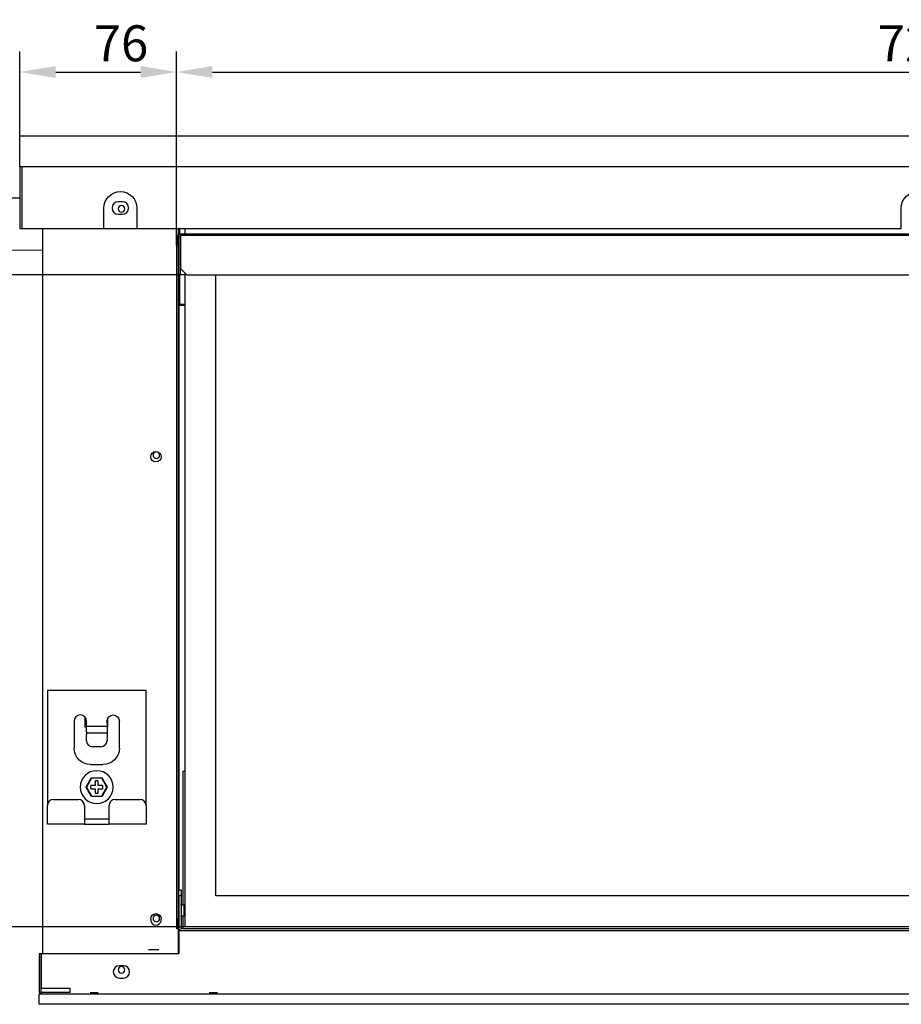
# Model space of a CAD drawing. Units: millimetres. Extents: x 7668 to 15544, y -2513 to -1171.
# Drawn here: x 8439 to 8582, y -2101 to -1941 of the extents above; entities that cross this region are included whole.
import ezdxf

# ---------------------------------------------------------------- set-up
doc = ezdxf.new("R2010")
doc.units = ezdxf.units.MM
doc.layers.add('1', color=7, linetype='Continuous', true_color=0xffffff)
doc.styles.add('gbeitc 3', font='gbeitc.shx', dxfattribs={"width": 0.67, "height": 3})
doc.styles.add('kanji', font='simplex.shx', dxfattribs={"bigfont": 'bigfont'})
doc.dimstyles.get("Standard").update_dxf_attribs({"dimtxt": 3.5, "dimasz": 2.5, "dimexe": 1, "dimexo": 0, "dimgap": 0.1, "dimtad": 1, "dimtoh": 1, "dimdsep": 46, "dimtxsty": 'gbeitc 3', "dimcen": 1, "dimclrd": 256, "dimclre": 256, "dimclrt": 256, "dimadec": 0, "dimazin": 0, "dimtfac": 1, "dimtofl": 0, "dimtmove": 0, "dimatfit": 3, "dimfxl": 1, "dimtolj": 1, "dimtzin": 0, "dimlwd": -1, "dimlwe": -1, "dimarcsym": 0})

# ---------------------------------------------------------------- blocks, each defined once
blk = doc.blocks.new('*D100')
at = {"layer": '1', "color": 152, "transparency": 16777216}
for p, q in [((8465.86, -1982.13), (8410.75, -1982.13)), ((8414.08, -1987.96), (8414.08, -2082.13)), ((8465.59, -2087.96), (8410.75, -2087.96))]:
    blk.add_line(p, q, dxfattribs=at)
at = {"layer": '1', "color": 152, "linetype": 'Continuous', "transparency": 16777216}
for points in [[(8413.11, -1987.96), (8415.05, -1987.96), (8414.08, -1982.13)], [(8413.11, -2082.13), (8415.05, -2082.13), (8414.08, -2087.96)]]:
    blk.add_solid(points, dxfattribs=at)
at = {"layer": 'Defpoints', "color": 0, "linetype": 'Continuous', "transparency": 16777216}
for p in [(8465.86, -1982.13), (8414.08, -2087.96), (8465.59, -2087.96)]:
    blk.add_point(p, dxfattribs=at)
at = {"layer": '1', "color": 23, "linetype": 'Continuous', "lineweight": -3, "transparency": 16777216, "insert": (8409.41, -2024.19), "char_height": 5.8333, "attachment_point": 5, "rotation": 90, "style": 'kanji'}
blk.add_mtext('\\A1;\\C23;318', dxfattribs=at)
blk = doc.blocks.new('*D101')
at = {"layer": '1', "color": 152, "transparency": 16777216}
for p, q in [((8438.75, -1964.63), (8438.75, -1945.89)), ((8464.19, -1977.36), (8464.19, -1945.89)), ((8444.59, -1949.22), (8458.35, -1949.22))]:
    blk.add_line(p, q, dxfattribs=at)
at = {"layer": '1', "color": 152, "linetype": 'Continuous', "transparency": 16777216}
for points in [[(8444.59, -1948.25), (8444.59, -1950.19), (8438.75, -1949.22)], [(8458.35, -1948.25), (8458.35, -1950.19), (8464.19, -1949.22)]]:
    blk.add_solid(points, dxfattribs=at)
at = {"layer": 'Defpoints', "color": 0, "linetype": 'Continuous', "transparency": 16777216}
for p in [(8464.19, -1949.22), (8438.75, -1964.63), (8464.19, -1977.36)]:
    blk.add_point(p, dxfattribs=at)
at = {"layer": '1', "color": 23, "linetype": 'Continuous', "lineweight": -3, "transparency": 16777216, "insert": (8455.19, -1944.56), "char_height": 5.8333, "attachment_point": 5, "style": 'kanji'}
blk.add_mtext('\\A1;\\C23;76', dxfattribs=at)
blk = doc.blocks.new('*D102')
at = {"layer": '1', "color": 152, "transparency": 16777216}
for p, q in [((8464.19, -1977.36), (8464.19, -1945.89)), ((8704.92, -1976.29), (8704.92, -1945.89)), ((8470.02, -1949.22), (8699.09, -1949.22))]:
    blk.add_line(p, q, dxfattribs=at)
at = {"layer": '1', "color": 152, "linetype": 'Continuous', "transparency": 16777216}
for points in [[(8470.02, -1948.25), (8470.02, -1950.19), (8464.19, -1949.22)], [(8699.09, -1948.25), (8699.09, -1950.19), (8704.92, -1949.22)]]:
    blk.add_solid(points, dxfattribs=at)
at = {"layer": 'Defpoints', "color": 0, "linetype": 'Continuous', "transparency": 16777216}
for p in [(8704.92, -1949.22), (8704.92, -1976.29), (8464.19, -1977.36)]:
    blk.add_point(p, dxfattribs=at)
at = {"layer": '1', "color": 23, "linetype": 'Continuous', "lineweight": -3, "transparency": 16777216, "insert": (8584.55, -1944.56), "char_height": 5.8333, "attachment_point": 5, "style": 'kanji'}
blk.add_mtext('\\A1;\\C23;722', dxfattribs=at)

msp = doc.modelspace()

# ---------------------------------------------------------------- linework, layer by layer
at = {"layer": '1', "color": 0, "linetype": 'Continuous'}
for p, q in [((8438.755, -1964.628), (8438.755, -1959.628)), ((8729.421, -1959.628), (8438.755, -1959.628)), ((8438.755, -1964.628), (8438.755, -1974.628)), ((8439.091, -1964.628), (8438.755, -1964.628)), ((8439.088, -1964.628), (8439.088, -1974.628)), ((8729.755, -1964.628), (8439.088, -1964.628)), ((8438.755, -1969.676), (8433.021, -1969.728)), ((8455.421, -1970.294), (8454.755, -1970.294)), ((8452.421, -1974.628), (8452.421, -1971.294)), ((8457.755, -1971.294), (8457.755, -1974.628)), ((8581.755, -1974.628), (8581.755, -1971.294)), ((8454.755, -1972.294), (8455.421, -1972.294)), ((8438.755, -1974.628), (8439.088, -1974.628)), ((8439.088, -1974.628), (8452.421, -1974.628)), ((8442.521, -2092.294), (8442.521, -1974.628)), ((8452.422, -1974.628), (8457.755, -1974.628)), ((8457.755, -1974.628), (8581.755, -1974.628)), ((8464.455, -1974.628), (8464.455, -1975.694)), ((8464.588, -1974.629), (8464.588, -1975.895)), ((8464.755, -1975.553), (8464.755, -1974.628)), ((8465.588, -1975.462), (8465.588, -1974.628)), ((8464.188, -1975.694), (8464.188, -1977.361)), ((8464.188, -1975.694), (8464.455, -1975.694)), ((8464.455, -1977.361), (8464.455, -1975.694)), ((8464.588, -1982.128), (8464.588, -1975.894)), ((8464.855, -1975.879), (8464.855, -1975.894)), ((8464.855, -1975.894), (8464.855, -1981.128)), ((8464.855, -1982.128), (8464.855, -1975.894)), ((8465.021, -1975.461), (8704.155, -1975.461)), ((8465.021, -1975.728), (8704.155, -1975.728)), ((8433.021, -1978.061), (8442.521, -1978.147)), ((8464.188, -1977.361), (8464.188, -2086.628)), ((8464.455, -1977.361), (8464.188, -1977.361)), ((8464.455, -1977.361), (8464.455, -2086.628)), ((8464.855, -1981.128), (8465.855, -1982.128)), ((8464.588, -1982.128), (8464.855, -1982.128)), ((8464.588, -1982.129), (8464.588, -2081.96)), ((8464.755, -1986.461), (8464.755, -1982.128)), ((8465.588, -2087.961), (8465.588, -1981.862)), ((8465.855, -1982.128), (8703.321, -1982.128)), ((8470.588, -2082.961), (8470.588, -1982.129)), ((8464.755, -1986.961), (8464.755, -1986.461)), ((8464.455, -1987.06), (8465.588, -1987.06)), ((8464.757, -1986.561), (8464.589, -1986.561)), ((8465.589, -1986.961), (8464.755, -1986.961)), ((8459.255, -2049.628), (8443.255, -2049.628)), ((8443.255, -2049.628), (8443.255, -2068.294)), ((8459.255, -2068.294), (8459.255, -2049.628)), ((8447.588, -2054.571), (8447.588, -2058.961)), ((8449.355, -2055.561), (8449.355, -2053.929)), ((8449.588, -2054.905), (8449.588, -2054.571)), ((8449.588, -2055.807), (8449.588, -2054.905)), ((8452.921, -2054.905), (8452.921, -2054.571)), ((8452.921, -2054.905), (8452.921, -2055.807)), ((8453.021, -2054.135), (8453.021, -2055.561)), ((8454.921, -2058.961), (8454.921, -2054.571)), ((8449.588, -2055.561), (8449.355, -2055.561)), ((8449.588, -2055.407), (8452.921, -2055.407)), ((8449.588, -2056.294), (8449.588, -2055.807)), ((8449.588, -2056.294), (8449.588, -2056.739)), ((8449.588, -2056.493), (8452.921, -2056.493)), ((8449.588, -2057.752), (8449.588, -2056.739)), ((8453.021, -2055.561), (8452.921, -2055.561)), ((8452.921, -2055.807), (8452.921, -2056.294)), ((8452.921, -2056.294), (8452.921, -2056.739)), ((8452.921, -2056.739), (8452.921, -2057.752)), ((8451.921, -2058.74), (8450.588, -2058.74)), ((8450.255, -2061.628), (8452.255, -2061.628)), ((8465.255, -2062.694), (8465.588, -2062.694)), ((8465.255, -2084.428), (8465.255, -2062.694)), ((8449.536, -2065.261), (8450.363, -2063.828)), ((8450.421, -2063.861), (8449.593, -2065.294)), ((8450.421, -2063.794), (8452.076, -2063.794)), ((8450.998, -2064.361), (8450.998, -2064.978)), ((8451.432, -2064.294), (8451.065, -2064.294)), ((8451.498, -2064.978), (8451.498, -2064.361)), ((8452.904, -2065.294), (8452.076, -2063.861)), ((8452.134, -2063.828), (8452.961, -2065.261)), ((8450.363, -2066.761), (8449.536, -2065.328)), ((8449.593, -2065.294), (8450.421, -2066.728)), ((8450.248, -2065.111), (8450.248, -2065.478)), ((8450.932, -2065.044), (8450.315, -2065.044)), ((8450.315, -2065.544), (8450.932, -2065.544)), ((8450.998, -2065.611), (8450.998, -2066.228)), ((8451.065, -2066.294), (8451.432, -2066.294)), ((8451.498, -2066.228), (8451.498, -2065.611)), ((8452.182, -2065.044), (8451.565, -2065.044)), ((8451.565, -2065.544), (8452.182, -2065.544)), ((8452.076, -2066.728), (8452.904, -2065.294)), ((8452.961, -2065.328), (8452.134, -2066.761)), ((8452.248, -2065.478), (8452.248, -2065.111)), ((8444.255, -2067.294), (8448.255, -2067.294)), ((8452.076, -2066.794), (8450.421, -2066.794)), ((8454.255, -2067.294), (8458.255, -2067.294)), ((8443.255, -2069.794), (8443.255, -2068.294)), ((8449.255, -2068.294), (8449.255, -2069.794)), ((8453.255, -2069.794), (8453.255, -2068.294)), ((8459.255, -2068.294), (8459.255, -2069.794)), ((8443.255, -2071.294), (8443.255, -2069.794)), ((8449.255, -2069.794), (8449.255, -2071.294)), ((8449.255, -2070.461), (8453.255, -2070.461)), ((8453.255, -2071.294), (8453.255, -2069.794)), ((8459.255, -2069.794), (8459.255, -2071.294)), ((8449.255, -2071.294), (8443.255, -2071.294)), ((8449.255, -2071.294), (8453.255, -2071.294)), ((8459.255, -2071.294), (8453.255, -2071.294)), ((8464.588, -2081.961), (8464.921, -2081.961)), ((8464.588, -2082.961), (8464.588, -2081.961)), ((8464.921, -2081.961), (8464.921, -2082.961)), ((8464.588, -2082.961), (8464.588, -2088.128)), ((8464.921, -2082.961), (8464.588, -2082.961)), ((8464.921, -2082.961), (8464.921, -2088.128)), ((8698.588, -2082.961), (8470.588, -2082.961)), ((8465.421, -2084.428), (8465.088, -2084.428)), ((8465.421, -2086.161), (8465.421, -2084.428)), ((8464.188, -2086.628), (8464.455, -2086.628)), ((8464.188, -2086.628), (8464.188, -2088.294)), ((8464.455, -2088.294), (8464.455, -2086.628)), ((8465.088, -2086.161), (8465.421, -2086.161)), ((8465.255, -2088.294), (8465.255, -2086.161)), ((8464.455, -2088.294), (8464.188, -2088.294)), ((8464.455, -2088.294), (8464.455, -2092.294)), ((8464.588, -2088.294), (8464.588, -2088.628)), ((8464.617, -2088.294), (8464.588, -2088.294)), ((8465.088, -2088.628), (8464.588, -2088.628)), ((8464.588, -2088.628), (8464.588, -2088.794)), ((8464.588, -2088.794), (8464.588, -2092.294)), ((8704.088, -2088.294), (8465.088, -2088.294)), ((8704.088, -2088.628), (8465.088, -2088.628)), ((8703.588, -2087.961), (8465.588, -2087.961)), ((8459.671, -2091.628), (8461.338, -2091.628)), ((8459.671, -2091.628), (8461.338, -2091.628)), ((8441.921, -2092.294), (8441.921, -2098.461)), ((8441.921, -2092.294), (8442.255, -2092.294)), ((8442.255, -2098.461), (8442.255, -2092.294)), ((8442.255, -2092.294), (8464.588, -2092.294)), ((8442.255, -2092.294), (8442.255, -2097.961)), ((8455.588, -2094.294), (8454.921, -2094.294)), ((8454.921, -2096.294), (8455.588, -2096.294)), ((8442.255, -2098.628), (8442.255, -2097.961)), ((8446.921, -2097.961), (8442.255, -2097.961)), ((8446.921, -2098.628), (8446.921, -2097.961)), ((8441.922, -2100.544), (8441.922, -2098.878)), ((8727.255, -2098.878), (8441.922, -2098.878)), ((8442.255, -2098.461), (8442.255, -2098.878)), ((8446.921, -2098.628), (8442.255, -2098.628)), ((8442.255, -2098.878), (8442.255, -2098.628)), ((8450.171, -2098.628), (8451.505, -2098.628)), ((8469.505, -2098.628), (8470.838, -2098.628)), ((8727.255, -2100.544), (8441.922, -2100.544))]:
    msp.add_line(p, q, dxfattribs=at)
at = {"layer": '1', "color": 0, "linetype": 'Continuous', "extrusion": (0, 0, -1)}
msp.add_circle((-8451.248, -2065.294), 2.667, dxfattribs=at)
for centre, radius, start, end in [((-8455.088, -1971.294), 2.667, 0, 180), ((-8584.421, -1971.294), 2.667, 0, 180), ((-8465.021, -1975.894), 0.433, 0, 90), ((-8465.021, -1975.894), 0.167, 0, 90), ((-8460.855, -2011.662), 0.833, 0, 180), ((-8460.855, -2011.662), 0.833, 180, 360), ((-8453.921, -2054.571), 1, 0, 180), ((-8450.255, -2058.961), 2.667, 270, 0), ((-8452.255, -2058.961), 2.667, 180, 270), ((-8450.421, -2063.861), 0.0667, 30, 90), ((-8452.076, -2063.861), 0.0667, 90, 150), ((-8449.593, -2065.294), 0.0667, 330, 30), ((-8450.932, -2064.978), 0.0667, 180, 270), ((-8450.932, -2065.611), 0.0667, 90, 180), ((-8451.565, -2064.978), 0.0667, 270, 0), ((-8451.565, -2065.611), 0.0667, 0, 90), ((-8452.904, -2065.294), 0.0667, 150, 210), ((-8450.421, -2066.728), 0.0667, 270, 330), ((-8452.076, -2066.728), 0.0667, 210, 270), ((-8465.088, -2084.261), 0.167, 270, 0), ((-8460.855, -2086.662), 0.833, 0, 180), ((-8465.088, -2086.328), 0.167, 0, 90), ((-8465.088, -2088.128), 0.5, 270, 0), ((-8465.088, -2088.128), 0.167, 270, 0)]:
    msp.add_arc(centre, radius, start, end, dxfattribs=at)
at = {"layer": '1', "color": 0, "linetype": 'Continuous'}
for centre, radius, start, end in [((8454.755, -1971.294), 1, 90, 270), ((8455.421, -1971.294), 1, 270, 90), ((8455.255, -1971.428), 0.533, 360, 180), ((8455.255, -1971.428), 0.533, 180, 360), ((8460.921, -2011.424), 0.533, 0, 180), ((8460.921, -2011.424), 0.533, 180, 360), ((8448.588, -2054.571), 1, 0, 180), ((8451.065, -2064.361), 0.0667, 90, 180), ((8451.432, -2064.361), 0.0667, 0, 90), ((8450.315, -2065.111), 0.0667, 90, 180), ((8450.315, -2065.478), 0.0667, 180, 270), ((8451.065, -2066.228), 0.0667, 180, 270), ((8451.432, -2066.228), 0.0667, 270, 0), ((8452.182, -2065.111), 0.0667, 0, 90), ((8452.182, -2065.478), 0.0667, 270, 0), ((8444.255, -2068.294), 1, 90, 180), ((8448.255, -2068.294), 1, 0, 90), ((8454.255, -2068.294), 1, 90, 180), ((8458.255, -2068.294), 1, 0, 90), ((8460.855, -2086.662), 0.833, 180.00049, 187.03632), ((8460.855, -2086.866), 0.833, 172.96371, 179.99951), ((8460.855, -2086.866), 0.833, 180, 360), ((8460.921, -2086.628), 0.533, 0, 180), ((8460.921, -2086.628), 0.533, 180, 360), ((8460.855, -2086.662), 0.833, 352.96322, 0), ((8460.855, -2086.866), 0.833, 0, 7.0368), ((8454.921, -2095.294), 1, 90, 270), ((8455.255, -2094.961), 0.533, 360, 180), ((8455.255, -2094.961), 0.533, 180, 360), ((8455.588, -2095.294), 1, 270, 90), ((8442.421, -2098.461), 0.5, 180, 236.44169)]:
    msp.add_arc(centre, radius, start, end, dxfattribs=at)
for centre, start_param, end_param in [((8450.588, -2057.752), 3.1415927, 4.712389), ((8451.921, -2057.752), 4.712389, 6.2831853)]:
    msp.add_ellipse(centre, major_axis=(1, 0), ratio=0.9876883, start_param=start_param, end_param=end_param, dxfattribs=at)

# ---------------------------------------------------------------- dimensions: what is measured, and where the dimension line sits
at = {"layer": '1', "color": 0, "linetype": 'Continuous', "lineweight": -3}
for base, p1, p2, text, picture, middle in [((8464.188, -1949.223), (8438.755, -1964.628), (8464.188, -1977.361), '\\C23;76', '*D101', (8455.194, -1949.223)), ((8704.921, -1949.223), (8464.188, -1977.361), (8704.921, -1976.294), '\\C23;722', '*D102', (8584.555, -1949.223))]:
    dim = msp.add_linear_dim(base=base, p1=p1, p2=p2, text=text, dimstyle='Standard', override={"dimtxt": 5.833333, "dimasz": 5.833333, "dimexe": 3.333333, "dimexo": 0, "dimgap": 1.75, "dimtad": 1, "dimtih": 0, "dimdec": 0, "dimzin": 8, "dimtxsty": 'kanji', "dimsah": 1, "dimclrd": 152, "dimclre": 152, "dimclrt": 23, "dimtm": -0.005, "dimtdec": 2, "dimtofl": 1, "dimtmove": 0}, dxfattribs=at)
    dim.commit()
    dim.dimension.update_dxf_attribs({"geometry": picture, "text_midpoint": middle, "dimtype": 160})
dim = msp.add_linear_dim(base=(8414.082, -2087.961), p1=(8465.855, -1982.128), p2=(8465.588, -2087.961), angle=90, text='\\C23;318', dimstyle='Standard', override={"dimtxt": 5.833333, "dimasz": 5.833333, "dimexe": 3.333333, "dimexo": 0, "dimgap": 1.75, "dimtad": 1, "dimtih": 0, "dimtoh": 0, "dimdec": 0, "dimzin": 8, "dimtxsty": 'kanji', "dimsah": 1, "dimclrd": 152, "dimclre": 152, "dimclrt": 23, "dimtm": -0.005, "dimtdec": 2, "dimtofl": 1, "dimtmove": 0}, dxfattribs=at)
dim.commit()
dim.dimension.update_dxf_attribs({"geometry": '*D100', "text_midpoint": (8414.082, -2024.187), "dimtype": 160})

doc.saveas('drawing.dxf')
